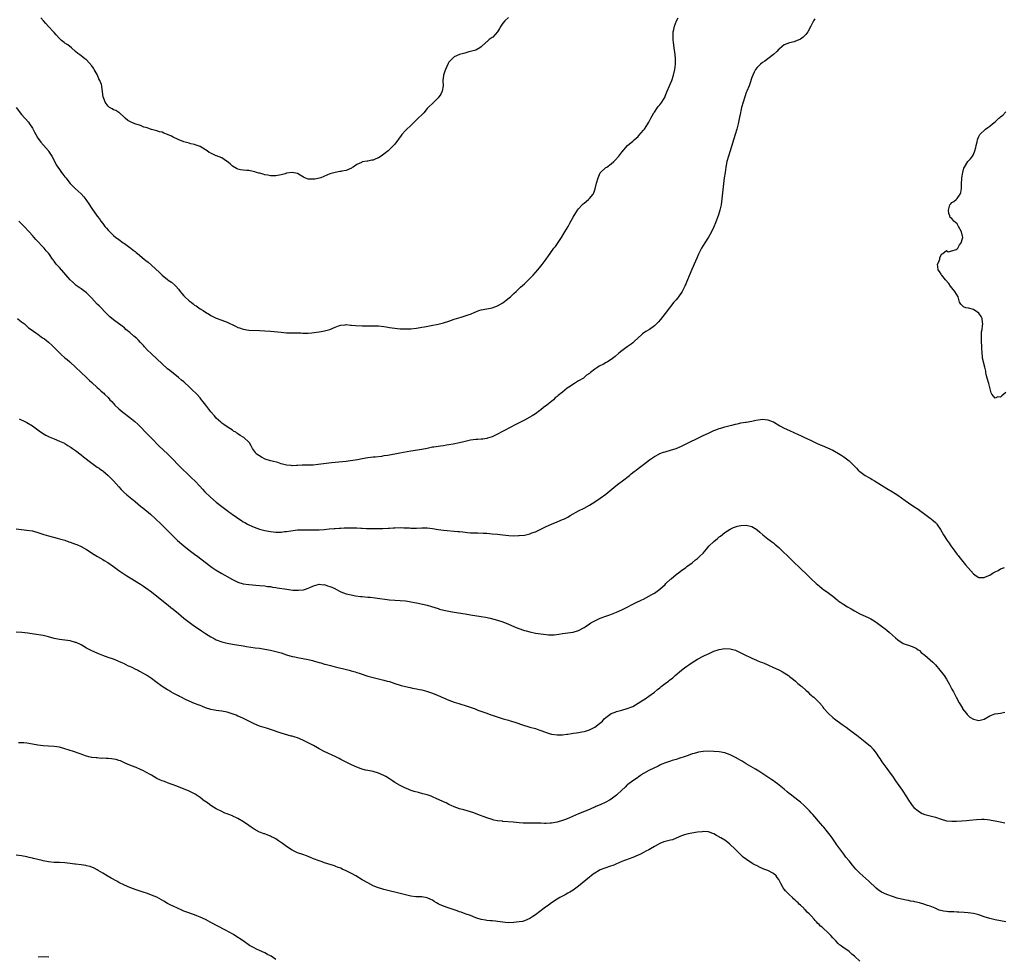
# Model space of a CAD drawing. Units: inches. Extents: x 2583000 to 2586000, y 1497000 to 1500000.
# Drawn here: x 2583694 to 2584058, y 1499307 to 1499653 of the extents above; entities that cross this region are included whole.
import ezdxf

# ---------------------------------------------------------------- set-up
doc = ezdxf.new("R2010")
doc.units = ezdxf.units.IN
doc.header["$MEASUREMENT"] = 0
doc.layers.add('LD25831497_10ft', color=120, linetype='Continuous')

msp = doc.modelspace()

# ---------------------------------------------------------------- linework, layer by layer
at = {"layer": 'LD25831497_10ft'}
for points, elevation in [([(2583693.01, 1499621.01), (2583695, 1499618.45), (2583697.53, 1499615.53), (2583697.94, 1499615), (2583699, 1499613.3), (2583699.82, 1499611.82), (2583700.23, 1499611), (2583701, 1499609.7), (2583701.48, 1499609), (2583702.15, 1499608.15), (2583703.09, 1499607.09), (2583704.92, 1499605), (2583705, 1499604.89), (2583705.74, 1499603.74), (2583706.17, 1499603), (2583707, 1499601.38), (2583707.84, 1499599.84), (2583708.37, 1499599), (2583709, 1499598.08), (2583709.77, 1499597), (2583710.31, 1499596.31), (2583711, 1499595.39), (2583711.31, 1499595), (2583713, 1499592.94), (2583713.97, 1499591.97), (2583714.86, 1499591), (2583717, 1499589.03), (2583717.96, 1499587.96), (2583718.77, 1499587), (2583720.13, 1499585), (2583720.46, 1499584.46), (2583721, 1499583.67), (2583723, 1499580.88), (2583723.81, 1499579.81), (2583724.36, 1499579), (2583725, 1499578.11), (2583725.84, 1499577), (2583726.38, 1499576.38), (2583727, 1499575.6), (2583727.6, 1499575), (2583729, 1499573.71), (2583729.87, 1499573), (2583730.53, 1499572.53), (2583731, 1499572.16), (2583732.6, 1499571), (2583733, 1499570.74), (2583735, 1499569.31), (2583735.39, 1499569), (2583736.32, 1499568.32), (2583737, 1499567.72), (2583737.4, 1499567.4), (2583737.83, 1499567), (2583740.28, 1499565), (2583741, 1499564.43), (2583741.81, 1499563.81), (2583743, 1499562.78), (2583746.01, 1499560.01), (2583747.03, 1499559), (2583749, 1499557.41), (2583749.23, 1499557.23), (2583750.41, 1499556.41), (2583751.51, 1499555.51), (2583751.99, 1499555), (2583753, 1499553.8), (2583753.63, 1499553), (2583754.26, 1499552.26), (2583755, 1499551.35), (2583755.36, 1499551), (2583757, 1499549.55), (2583757.32, 1499549.32), (2583757.71, 1499549), (2583758.46, 1499548.46), (2583759, 1499547.99), (2583759.62, 1499547.63), (2583760.52, 1499547), (2583761, 1499546.64), (2583762.09, 1499545.91), (2583763, 1499545.33), (2583764.44, 1499544.44), (2583765, 1499544.06), (2583765.74, 1499543.74), (2583767, 1499543.12), (2583769, 1499542.43), (2583771, 1499541.64), (2583774.16, 1499540.16), (2583775, 1499539.74), (2583775.56, 1499539.56), (2583777, 1499539.01), (2583779, 1499538.68), (2583783, 1499538.61), (2583785, 1499538.5), (2583787, 1499538.33), (2583791, 1499537.91), (2583793, 1499537.73), (2583794.26, 1499537.74), (2583795, 1499537.67), (2583796.25, 1499537.75), (2583797, 1499537.67), (2583798.3, 1499537.7), (2583799, 1499537.63), (2583800.37, 1499537.63), (2583801, 1499537.62), (2583802.28, 1499537.72), (2583804.06, 1499537.94), (2583805, 1499538.14), (2583805.78, 1499538.22), (2583807, 1499538.49), (2583807.46, 1499538.54), (2583809.02, 1499538.98), (2583811, 1499539.82), (2583812.24, 1499540.24), (2583813, 1499540.55), (2583814.69, 1499540.69), (2583815, 1499540.75), (2583816.59, 1499540.59), (2583817, 1499540.59), (2583818.44, 1499540.44), (2583821, 1499540.33), (2583822.33, 1499540.33), (2583823, 1499540.29), (2583824.32, 1499540.32), (2583825, 1499540.28), (2583826.28, 1499540.28), (2583827, 1499540.24), (2583829, 1499540.05), (2583829.88, 1499539.88), (2583831, 1499539.7), (2583833, 1499539.41), (2583835, 1499539.23), (2583837, 1499539.14), (2583839, 1499539.19), (2583841, 1499539.4), (2583843, 1499539.77), (2583843.98, 1499539.98), (2583846.45, 1499540.45), (2583849, 1499540.9), (2583851, 1499541.4), (2583853, 1499542.07), (2583855, 1499542.77), (2583857.56, 1499543.56), (2583859, 1499543.96), (2583860.47, 1499544.47), (2583861, 1499544.63), (2583862.66, 1499545.34), (2583863, 1499545.5), (2583864.08, 1499545.92), (2583865, 1499546.22), (2583865.64, 1499546.36), (2583869, 1499546.95), (2583871, 1499547.67), (2583873, 1499548.81), (2583874.25, 1499549.75), (2583875.35, 1499550.65), (2583875.75, 1499551), (2583877, 1499552.23), (2583877.86, 1499553), (2583879.47, 1499554.53), (2583881, 1499555.88), (2583882.16, 1499557), (2583882.61, 1499557.39), (2583883, 1499557.78), (2583884.16, 1499559), (2583885.87, 1499561), (2583887, 1499562.35), (2583887.51, 1499563), (2583889, 1499564.95), (2583889.85, 1499566.15), (2583890.42, 1499567), (2583891, 1499567.77), (2583891.88, 1499569), (2583892.38, 1499569.62), (2583893.21, 1499570.79), (2583894.71, 1499573), (2583895.58, 1499574.42), (2583895.95, 1499575), (2583897.07, 1499577), (2583897.73, 1499578.27), (2583899, 1499580.52), (2583899.92, 1499582.08), (2583900.58, 1499583), (2583901, 1499583.56), (2583902.32, 1499585), (2583902.66, 1499585.34), (2583903, 1499585.65), (2583904.67, 1499587), (2583905, 1499587.34), (2583906.36, 1499589), (2583906.58, 1499589.42), (2583907.1, 1499590.9), (2583907.59, 1499593), (2583908.16, 1499595), (2583909, 1499596.8), (2583909.14, 1499597), (2583911, 1499598.76), (2583911.37, 1499599), (2583913, 1499600.15), (2583913.99, 1499601), (2583914.5, 1499601.5), (2583915.87, 1499603), (2583917, 1499604.47), (2583919.08, 1499606.92), (2583921, 1499608.55), (2583921.51, 1499609), (2583922.29, 1499609.71), (2583923, 1499610.33), (2583923.31, 1499610.69), (2583925, 1499612.57), (2583925.33, 1499613), (2583926.64, 1499615), (2583927, 1499615.6), (2583927.66, 1499617), (2583928.14, 1499617.86), (2583928.81, 1499619), (2583929, 1499619.25), (2583930.19, 1499621), (2583930.54, 1499621.46), (2583931, 1499622), (2583931.75, 1499623), (2583932.94, 1499625), (2583933, 1499625.14), (2583933.73, 1499627), (2583934.57, 1499629), (2583935, 1499629.93), (2583935.42, 1499631), (2583936.07, 1499633), (2583936.51, 1499635), (2583936.76, 1499637), (2583936.78, 1499639), (2583936.63, 1499640.63), (2583936.31, 1499643), (2583936.19, 1499644.19), (2583936.08, 1499645), (2583935.99, 1499646.01), (2583935.93, 1499647), (2583935.98, 1499647.98), (2583936.01, 1499649), (2583936.17, 1499649.83), (2583936.44, 1499651), (2583937.22, 1499653), (2583937.81, 1499654.19)], 9510), ([(2583988.28, 1499653.72), (2583987.89, 1499653), (2583986.86, 1499651), (2583985.69, 1499649), (2583985, 1499648.01), (2583983.99, 1499647), (2583983, 1499646.23), (2583981, 1499645.44), (2583980.68, 1499645.32), (2583979, 1499644.94), (2583977, 1499644.1), (2583975.28, 1499642.72), (2583975, 1499642.52), (2583974.27, 1499641.73), (2583973, 1499640.57), (2583971, 1499639), (2583969.83, 1499638.17), (2583969, 1499637.63), (2583968.21, 1499637), (2583967, 1499635.84), (2583966.42, 1499635), (2583965.92, 1499634.08), (2583965.41, 1499633), (2583965, 1499632.03), (2583964.28, 1499629.72), (2583964.01, 1499629), (2583963.21, 1499627), (2583963, 1499626.54), (2583962.49, 1499625), (2583961.85, 1499623), (2583961.28, 1499621), (2583961, 1499619.82), (2583960.83, 1499619), (2583960.54, 1499617.46), (2583959.99, 1499615), (2583959.48, 1499613), (2583958.89, 1499611), (2583956.97, 1499605), (2583956.37, 1499603), (2583955.85, 1499601), (2583955.43, 1499599), (2583955.12, 1499597), (2583954.87, 1499595), (2583953.87, 1499586.13), (2583953.66, 1499585), (2583953.2, 1499583), (2583952.68, 1499581.32), (2583951.62, 1499578.38), (2583951, 1499576.88), (2583950.12, 1499575), (2583949, 1499573.01), (2583947.6, 1499571), (2583946.42, 1499569), (2583945.26, 1499566.74), (2583944.66, 1499565.34), (2583944.22, 1499564.22), (2583942.91, 1499561.09), (2583940.24, 1499555), (2583939.84, 1499554.16), (2583939.23, 1499553), (2583939, 1499552.64), (2583937.88, 1499551), (2583937.51, 1499550.49), (2583937, 1499549.92), (2583936.59, 1499549.41), (2583936.23, 1499549), (2583935, 1499547.49), (2583934.62, 1499547), (2583933, 1499544.84), (2583931.31, 1499542.69), (2583930.4, 1499541.6), (2583929.82, 1499541), (2583929, 1499540.26), (2583927.19, 1499539), (2583925.83, 1499538.17), (2583924.64, 1499537.36), (2583924.19, 1499537), (2583923, 1499535.9), (2583921.54, 1499534.46), (2583921, 1499534.03), (2583920.45, 1499533.55), (2583919, 1499532.56), (2583917, 1499531.12), (2583915.85, 1499530.15), (2583914.55, 1499529), (2583913, 1499527.83), (2583911.68, 1499527), (2583911.23, 1499526.77), (2583910.14, 1499526.14), (2583908.64, 1499525.36), (2583908.15, 1499525), (2583907, 1499524.27), (2583905.36, 1499523), (2583905.14, 1499522.86), (2583905, 1499522.72), (2583903.96, 1499522.04), (2583903, 1499521.18), (2583902.74, 1499521), (2583901, 1499519.96), (2583899.5, 1499519), (2583899.18, 1499518.82), (2583897.96, 1499518.04), (2583896.8, 1499517.2), (2583895, 1499515.82), (2583893.44, 1499514.56), (2583893, 1499514.16), (2583892.35, 1499513.65), (2583891.69, 1499513), (2583889.22, 1499511), (2583887.94, 1499510.06), (2583887, 1499509.26), (2583886.66, 1499509), (2583885, 1499507.79), (2583883.78, 1499507), (2583883, 1499506.52), (2583881, 1499505.47), (2583879, 1499504.48), (2583877, 1499503.44), (2583876.22, 1499503), (2583872.79, 1499501.21), (2583871, 1499500.21), (2583869, 1499499.25), (2583867.27, 1499498.72), (2583867, 1499498.66), (2583865.53, 1499498.47), (2583865, 1499498.44), (2583863.68, 1499498.32), (2583863, 1499498.28), (2583861, 1499497.99), (2583858.54, 1499497.46), (2583857, 1499497.08), (2583854.55, 1499496.55), (2583853, 1499496.27), (2583852.14, 1499496.14), (2583851, 1499495.99), (2583849.86, 1499495.86), (2583847.5, 1499495.5), (2583847, 1499495.41), (2583845, 1499494.98), (2583843, 1499494.59), (2583839, 1499493.95), (2583834.82, 1499493.18), (2583830.42, 1499492.42), (2583829, 1499492.19), (2583828.04, 1499492.04), (2583825.79, 1499491.79), (2583825, 1499491.73), (2583823, 1499491.51), (2583821, 1499491.18), (2583819.19, 1499490.81), (2583817.51, 1499490.49), (2583815.75, 1499490.25), (2583815, 1499490.15), (2583811, 1499489.79), (2583809.64, 1499489.64), (2583804.65, 1499489), (2583802.83, 1499488.83), (2583801, 1499488.76), (2583798.75, 1499488.75), (2583797, 1499488.68), (2583796.7, 1499488.7), (2583795, 1499488.61), (2583794.67, 1499488.67), (2583793, 1499488.8), (2583791, 1499489.34), (2583789.74, 1499489.74), (2583787.71, 1499490.29), (2583787, 1499490.46), (2583785.04, 1499491.04), (2583783.72, 1499491.72), (2583781.74, 1499493), (2583781.46, 1499493.46), (2583780.36, 1499495), (2583779.93, 1499495.93), (2583779.32, 1499497), (2583779, 1499497.27), (2583777.17, 1499499), (2583775.81, 1499499.81), (2583775, 1499500.42), (2583774.65, 1499500.65), (2583774.18, 1499501), (2583773.42, 1499501.42), (2583773, 1499501.71), (2583771, 1499502.96), (2583769.78, 1499503.78), (2583769, 1499504.35), (2583768.65, 1499504.65), (2583767, 1499506.17), (2583766.28, 1499507), (2583765, 1499508.56), (2583763.15, 1499511), (2583762.18, 1499512.18), (2583761.59, 1499513), (2583761, 1499513.67), (2583759.8, 1499515), (2583759.4, 1499515.4), (2583758.36, 1499516.36), (2583757.75, 1499517), (2583757, 1499517.73), (2583755.3, 1499519.3), (2583755, 1499519.56), (2583754.19, 1499520.19), (2583753, 1499521.2), (2583749.83, 1499523.83), (2583749, 1499524.46), (2583747, 1499526.2), (2583743, 1499529.91), (2583741.46, 1499531.46), (2583740.51, 1499532.51), (2583740.1, 1499533), (2583739, 1499534.19), (2583738.18, 1499535), (2583737.56, 1499535.56), (2583736.48, 1499536.48), (2583735, 1499537.8), (2583733.6, 1499539), (2583733, 1499539.55), (2583732.19, 1499540.19), (2583729, 1499542.5), (2583727.67, 1499543.67), (2583726.66, 1499544.66), (2583723.69, 1499547.69), (2583723, 1499548.35), (2583721, 1499550.53), (2583720.54, 1499551), (2583719.74, 1499551.74), (2583719, 1499552.48), (2583717, 1499553.98), (2583715.24, 1499555.24), (2583714.16, 1499556.16), (2583713, 1499557.33), (2583709, 1499561.8), (2583707.91, 1499563), (2583707.5, 1499563.5), (2583707, 1499564.24), (2583706.65, 1499564.65), (2583706.4, 1499565), (2583705.28, 1499566.72), (2583705, 1499567.12), (2583704.05, 1499568.05), (2583703.3, 1499569), (2583700.21, 1499572.21), (2583699.61, 1499573), (2583699, 1499573.65), (2583697.83, 1499575), (2583695.96, 1499577), (2583694, 1499579)], 9520), ([(2583875, 1499654.26), (2583873.71, 1499653), (2583873, 1499652.11), (2583872.23, 1499651), (2583871.76, 1499650.24), (2583871, 1499648.92), (2583869.21, 1499647), (2583869, 1499646.83), (2583867.91, 1499646.09), (2583867, 1499645.25), (2583866.86, 1499645.14), (2583866.73, 1499645), (2583865, 1499643.4), (2583864.4, 1499643), (2583863, 1499642.24), (2583862.01, 1499641.99), (2583861, 1499641.67), (2583860.42, 1499641.58), (2583858.88, 1499641.12), (2583857, 1499640.55), (2583855, 1499639.68), (2583854.19, 1499639), (2583853, 1499637.7), (2583852.74, 1499637.26), (2583851.71, 1499635), (2583851.54, 1499634.46), (2583851, 1499633), (2583850.83, 1499630.83), (2583850.95, 1499629), (2583850.57, 1499627), (2583850.04, 1499625.96), (2583849, 1499624.52), (2583847.39, 1499623), (2583847.22, 1499622.78), (2583845.3, 1499621), (2583845, 1499620.69), (2583843.76, 1499619), (2583843.37, 1499618.63), (2583843, 1499618.31), (2583841.65, 1499617), (2583841, 1499616.41), (2583839.55, 1499615), (2583839.28, 1499614.72), (2583837, 1499612.54), (2583835.65, 1499611), (2583835.38, 1499610.62), (2583833, 1499607.5), (2583832.53, 1499607), (2583831.74, 1499606.26), (2583831, 1499605.48), (2583830.5, 1499605), (2583829, 1499603.75), (2583827.96, 1499603), (2583827, 1499602.38), (2583825.95, 1499602.05), (2583825, 1499601.58), (2583824.47, 1499601.53), (2583823, 1499601.21), (2583822.81, 1499601.19), (2583821, 1499600.87), (2583820.73, 1499600.73), (2583819, 1499599.97), (2583817.61, 1499599), (2583817.23, 1499598.77), (2583817, 1499598.6), (2583815, 1499597.74), (2583813.44, 1499597.44), (2583813, 1499597.37), (2583812.67, 1499597.33), (2583810.97, 1499597.03), (2583809, 1499596.44), (2583805.62, 1499595), (2583805.15, 1499594.85), (2583803.47, 1499594.53), (2583803, 1499594.47), (2583801.44, 1499594.56), (2583801, 1499594.56), (2583799.79, 1499595), (2583799.25, 1499595.25), (2583797.98, 1499595.98), (2583797, 1499596.58), (2583795, 1499597.01), (2583793, 1499596.69), (2583792.53, 1499596.53), (2583791, 1499596.1), (2583789, 1499595.73), (2583787.77, 1499595.77), (2583787, 1499595.76), (2583786.02, 1499596.02), (2583785, 1499596.13), (2583784.38, 1499596.38), (2583783, 1499596.7), (2583782.78, 1499596.78), (2583781.91, 1499597), (2583781.21, 1499597.21), (2583780.67, 1499597.33), (2583779, 1499597.66), (2583778.24, 1499597.76), (2583777, 1499597.87), (2583775.99, 1499598.01), (2583775, 1499598.22), (2583774.51, 1499598.51), (2583773, 1499599.27), (2583772.12, 1499600.12), (2583771, 1499601.08), (2583770.81, 1499601.19), (2583769, 1499602.37), (2583767.14, 1499603.14), (2583767, 1499603.18), (2583765, 1499604.08), (2583764.4, 1499604.4), (2583763.6, 1499605), (2583763, 1499605.38), (2583761, 1499606.54), (2583759.89, 1499607), (2583759.24, 1499607.24), (2583759, 1499607.36), (2583757.63, 1499607.63), (2583757, 1499607.86), (2583756.04, 1499608.04), (2583755, 1499608.34), (2583752.88, 1499609.12), (2583751, 1499610.03), (2583750.4, 1499610.4), (2583749.02, 1499611.02), (2583747.56, 1499611.56), (2583747, 1499611.82), (2583745.99, 1499611.99), (2583745, 1499612.37), (2583743, 1499612.85), (2583742.91, 1499612.91), (2583742.66, 1499613), (2583741.5, 1499613.5), (2583741, 1499613.55), (2583740.25, 1499613.75), (2583739, 1499614.3), (2583736.91, 1499615), (2583735.55, 1499615.55), (2583735, 1499615.82), (2583734.23, 1499616.23), (2583733.28, 1499617), (2583733, 1499617.29), (2583731.09, 1499619.09), (2583731, 1499619.12), (2583729.86, 1499619.86), (2583729, 1499620.12), (2583728.47, 1499620.47), (2583727.54, 1499621), (2583727, 1499621.45), (2583725.9, 1499623), (2583725.68, 1499623.68), (2583725.2, 1499625), (2583724.71, 1499628.71), (2583724.66, 1499629), (2583724.52, 1499629.48), (2583723.95, 1499631), (2583723.6, 1499631.6), (2583723.07, 1499633), (2583723, 1499633.16), (2583721.87, 1499635), (2583721.56, 1499635.56), (2583721, 1499636.44), (2583719, 1499638.62), (2583718.79, 1499638.79), (2583718.43, 1499639), (2583717.63, 1499639.63), (2583717, 1499640.05), (2583716.5, 1499640.5), (2583715.86, 1499641), (2583715, 1499641.72), (2583713.52, 1499643), (2583712.1, 1499644.1), (2583711, 1499644.75), (2583710.7, 1499645), (2583709.82, 1499645.82), (2583709, 1499646.5), (2583707.84, 1499647.84), (2583707, 1499648.72), (2583706.77, 1499649), (2583705, 1499650.92), (2583704.03, 1499652.03), (2583703.15, 1499653), (2583702.08, 1499654.08)], 9500), ([(2584059, 1499515.64), (2584058.27, 1499515), (2584057.53, 1499514.47), (2584057, 1499513.99), (2584055.97, 1499514.03), (2584055, 1499513.54), (2584053.81, 1499515), (2584053.5, 1499515.5), (2584053.14, 1499517), (2584053, 1499517.48), (2584052.63, 1499519), (2584052.07, 1499521), (2584051.74, 1499522.26), (2584051.61, 1499523), (2584051.55, 1499523.55), (2584051.2, 1499525), (2584050.35, 1499528.35), (2584050.32, 1499529), (2584050.18, 1499530.18), (2584050.14, 1499532.14), (2584050.06, 1499533), (2584049.92, 1499534.08), (2584049.94, 1499535), (2584050.01, 1499536.01), (2584049.91, 1499537), (2584049.98, 1499538.02), (2584050.16, 1499539), (2584050.38, 1499540.38), (2584050.46, 1499541), (2584050.37, 1499541.63), (2584050.23, 1499543), (2584049.81, 1499543.81), (2584048.99, 1499544.99), (2584047, 1499546.35), (2584045.16, 1499546.84), (2584044.23, 1499547), (2584043.3, 1499547.3), (2584043, 1499547.65), (2584042.31, 1499548.31), (2584041.89, 1499549), (2584041.47, 1499550.53), (2584041.3, 1499551), (2584040.08, 1499553), (2584039, 1499554.34), (2584038.5, 1499555), (2584037.93, 1499555.93), (2584036.7, 1499557.3), (2584035.24, 1499559), (2584035.17, 1499559.17), (2584035, 1499559.36), (2584034.43, 1499560.43), (2584033.9, 1499561), (2584033.76, 1499562.24), (2584033.75, 1499563), (2584034.27, 1499564.27), (2584034.53, 1499565), (2584034.59, 1499565.41), (2584035.22, 1499566.78), (2584035.61, 1499567), (2584037, 1499568.09), (2584037.67, 1499567.67), (2584039, 1499568.02), (2584040.54, 1499568.54), (2584041, 1499568.81), (2584041.16, 1499569), (2584041.78, 1499570.22), (2584042.47, 1499571), (2584043, 1499572.57), (2584043.09, 1499573), (2584043, 1499573.45), (2584042.55, 1499575), (2584041.52, 1499577), (2584041, 1499577.97), (2584039.76, 1499579), (2584039, 1499579.93), (2584038.4, 1499580.39), (2584038.21, 1499581), (2584037.88, 1499581.88), (2584037.77, 1499583), (2584038.25, 1499585), (2584038.57, 1499585.43), (2584039, 1499585.84), (2584039.71, 1499586.29), (2584040.56, 1499587), (2584041, 1499587.31), (2584042.14, 1499589), (2584042.37, 1499589.63), (2584042.59, 1499591), (2584042.55, 1499592.55), (2584042.65, 1499595), (2584043.02, 1499597), (2584043.47, 1499598.53), (2584043.65, 1499599), (2584044.94, 1499601), (2584045.93, 1499602.07), (2584046.66, 1499603), (2584047, 1499603.64), (2584047.55, 1499605), (2584047.82, 1499606.18), (2584047.96, 1499607), (2584048.32, 1499608.32), (2584048.47, 1499609), (2584048.58, 1499609.42), (2584049, 1499610.32), (2584049.34, 1499611), (2584051.41, 1499613), (2584052.36, 1499613.64), (2584053, 1499614.05), (2584053.99, 1499615), (2584055, 1499615.76), (2584056.37, 1499617), (2584056.72, 1499617.28), (2584057, 1499617.53), (2584057.89, 1499618.11), (2584059, 1499619.39)], 9520), ([(2583693.5, 1499543), (2583694.31, 1499542.31), (2583695, 1499541.81), (2583696.06, 1499541), (2583696.53, 1499540.53), (2583697, 1499540.21), (2583697.62, 1499539.62), (2583698.52, 1499539), (2583700.31, 1499537.69), (2583701, 1499537.16), (2583702.25, 1499536.25), (2583703, 1499535.79), (2583703.48, 1499535.48), (2583704.13, 1499535), (2583705, 1499534.29), (2583706.35, 1499533), (2583707.66, 1499531.66), (2583708.27, 1499531), (2583709.66, 1499529.66), (2583711, 1499528.47), (2583711.8, 1499527.8), (2583712.79, 1499527), (2583713, 1499526.81), (2583715, 1499524.96), (2583717, 1499523), (2583719, 1499521.17), (2583720.15, 1499520.15), (2583721, 1499519.34), (2583723, 1499517.48), (2583723.53, 1499517), (2583724.33, 1499516.33), (2583725, 1499515.69), (2583725.37, 1499515.37), (2583725.72, 1499515), (2583727, 1499513.76), (2583727.68, 1499513), (2583728.33, 1499512.33), (2583729, 1499511.58), (2583729.54, 1499511), (2583731, 1499509.64), (2583731.75, 1499509), (2583732.44, 1499508.44), (2583735, 1499506.43), (2583736.91, 1499504.91), (2583737.96, 1499503.96), (2583739, 1499502.97), (2583741, 1499500.93), (2583743, 1499498.83), (2583745.87, 1499495.87), (2583749, 1499492.95), (2583749.96, 1499491.96), (2583750.94, 1499491), (2583752.9, 1499488.9), (2583753.9, 1499487.9), (2583757.01, 1499485), (2583758.01, 1499484.01), (2583759.01, 1499483), (2583760.86, 1499481), (2583761.9, 1499479.9), (2583762.8, 1499479), (2583764.86, 1499477), (2583767, 1499475.13), (2583769, 1499473.53), (2583771, 1499472.01), (2583771.59, 1499471.59), (2583772.36, 1499471), (2583773, 1499470.54), (2583773.93, 1499469.93), (2583775, 1499469.15), (2583776.34, 1499468.34), (2583777, 1499467.9), (2583777.58, 1499467.58), (2583778.54, 1499467), (2583779, 1499466.76), (2583781, 1499465.9), (2583783, 1499465.2), (2583785, 1499464.66), (2583787, 1499464.28), (2583789, 1499464.08), (2583790.09, 1499464.09), (2583791, 1499464.08), (2583792.23, 1499464.23), (2583793, 1499464.29), (2583794.57, 1499464.57), (2583797, 1499464.87), (2583799, 1499464.93), (2583801, 1499464.91), (2583802.87, 1499464.87), (2583805, 1499464.89), (2583806.95, 1499465.05), (2583808.75, 1499465.25), (2583810.57, 1499465.43), (2583811, 1499465.44), (2583812.43, 1499465.57), (2583813, 1499465.57), (2583814.34, 1499465.66), (2583817, 1499465.69), (2583818.36, 1499465.64), (2583819, 1499465.66), (2583820.45, 1499465.55), (2583821, 1499465.57), (2583822.55, 1499465.45), (2583823, 1499465.44), (2583824.65, 1499465.35), (2583826.67, 1499465.33), (2583828.61, 1499465.39), (2583830.51, 1499465.49), (2583831, 1499465.54), (2583832.4, 1499465.6), (2583833, 1499465.66), (2583835, 1499465.71), (2583836.32, 1499465.68), (2583838.42, 1499465.58), (2583839, 1499465.54), (2583840.44, 1499465.55), (2583841, 1499465.54), (2583843, 1499465.62), (2583845, 1499465.6), (2583847, 1499465.37), (2583849, 1499465.05), (2583851, 1499464.8), (2583856.33, 1499464.33), (2583857, 1499464.24), (2583858.14, 1499464.14), (2583859, 1499464.01), (2583859.94, 1499463.94), (2583861, 1499463.81), (2583861.8, 1499463.8), (2583863, 1499463.73), (2583863.73, 1499463.73), (2583865.67, 1499463.67), (2583867, 1499463.61), (2583869, 1499463.47), (2583871, 1499463.25), (2583873, 1499462.99), (2583875.22, 1499462.78), (2583877, 1499462.71), (2583878.75, 1499462.75), (2583879, 1499462.75), (2583881.02, 1499462.98), (2583883, 1499463.45), (2583883.73, 1499463.73), (2583885, 1499464.17), (2583888.3, 1499465.7), (2583889, 1499466.08), (2583891, 1499467.03), (2583893, 1499467.87), (2583895, 1499468.67), (2583895.74, 1499469), (2583897, 1499469.63), (2583897.86, 1499470.14), (2583901, 1499471.92), (2583903, 1499472.91), (2583905, 1499474.01), (2583907, 1499475.28), (2583909, 1499476.65), (2583911, 1499478.11), (2583914.79, 1499481.21), (2583915.92, 1499482.08), (2583917.18, 1499483), (2583919.76, 1499485), (2583920.42, 1499485.58), (2583921.53, 1499486.47), (2583922.23, 1499487), (2583923, 1499487.6), (2583924.95, 1499489.05), (2583927.19, 1499490.8), (2583929, 1499492.04), (2583930.87, 1499493), (2583931, 1499493.06), (2583932.43, 1499493.57), (2583933, 1499493.75), (2583935, 1499494.34), (2583937, 1499494.99), (2583939, 1499495.83), (2583941, 1499496.8), (2583942.45, 1499497.55), (2583943, 1499497.82), (2583943.78, 1499498.22), (2583947, 1499499.75), (2583949, 1499500.68), (2583951, 1499501.56), (2583952.07, 1499501.93), (2583953, 1499502.3), (2583953.54, 1499502.45), (2583955.07, 1499502.93), (2583957, 1499503.47), (2583957.6, 1499503.6), (2583959, 1499503.96), (2583960.2, 1499504.2), (2583961, 1499504.39), (2583962.67, 1499504.67), (2583963, 1499504.74), (2583965, 1499505.09), (2583966.56, 1499505.44), (2583968.3, 1499505.7), (2583969, 1499505.79), (2583971, 1499505.6), (2583972.87, 1499504.87), (2583973, 1499504.81), (2583975.38, 1499503.38), (2583977, 1499502.49), (2583979, 1499501.57), (2583982.16, 1499500.15), (2583983, 1499499.75), (2583983.52, 1499499.52), (2583984.55, 1499499), (2583985.4, 1499498.6), (2583987, 1499497.87), (2583989, 1499496.91), (2583990.36, 1499496.36), (2583991, 1499496.06), (2583993, 1499495.23), (2583995, 1499494.31), (2583997.12, 1499493.12), (2583998.36, 1499492.36), (2583999, 1499491.9), (2583999.55, 1499491.55), (2584001, 1499490.38), (2584002.73, 1499488.73), (2584003, 1499488.43), (2584003.72, 1499487.72), (2584004.4, 1499487), (2584005, 1499486.47), (2584006.97, 1499485), (2584008.28, 1499484.28), (2584009, 1499483.84), (2584009.55, 1499483.55), (2584010.44, 1499483), (2584011, 1499482.68), (2584013, 1499481.46), (2584015, 1499480.19), (2584017, 1499478.96), (2584019, 1499477.65), (2584021.7, 1499475.7), (2584023, 1499474.84), (2584025, 1499473.56), (2584026.53, 1499472.53), (2584027.68, 1499471.68), (2584028.56, 1499471), (2584029.96, 1499469.96), (2584031, 1499469.26), (2584031.34, 1499469), (2584032.26, 1499468.26), (2584033, 1499467.57), (2584033.28, 1499467.28), (2584033.51, 1499467), (2584034.83, 1499465), (2584035.97, 1499463), (2584037.26, 1499461), (2584037.97, 1499459.97), (2584038.61, 1499459), (2584040.07, 1499457), (2584041, 1499455.8), (2584041.36, 1499455.36), (2584041.62, 1499455), (2584044.01, 1499452.01), (2584045, 1499450.83), (2584047, 1499448.68), (2584047.95, 1499447.95), (2584049, 1499447.3), (2584049.28, 1499447.28), (2584051, 1499447.24), (2584051.47, 1499447.47), (2584053, 1499448.13), (2584054.3, 1499449), (2584054.75, 1499449.25), (2584055, 1499449.43), (2584056.09, 1499449.91), (2584057, 1499450.5), (2584057.39, 1499450.61), (2584058.45, 1499451)], 9530), ([(2583694.11, 1499505.89), (2583696.17, 1499505), (2583697, 1499504.61), (2583699, 1499503.33), (2583701.47, 1499501.47), (2583702.68, 1499500.68), (2583703.94, 1499499.94), (2583705.26, 1499499.26), (2583707, 1499498.51), (2583709, 1499497.73), (2583710.89, 1499496.89), (2583711, 1499496.83), (2583712.1, 1499496.1), (2583713, 1499495.58), (2583713.33, 1499495.33), (2583713.84, 1499495), (2583715, 1499494.19), (2583717, 1499492.65), (2583717.9, 1499491.9), (2583721, 1499489.54), (2583722.46, 1499488.46), (2583723, 1499488.1), (2583723.63, 1499487.63), (2583724.53, 1499487), (2583725, 1499486.65), (2583726.96, 1499485), (2583727.98, 1499483.98), (2583729, 1499483), (2583731, 1499480.84), (2583731.85, 1499479.85), (2583732.69, 1499479), (2583733.88, 1499477.88), (2583737, 1499475.39), (2583739, 1499473.7), (2583739.8, 1499473), (2583742.63, 1499470.63), (2583744.53, 1499469), (2583746.67, 1499467), (2583750.62, 1499463), (2583752.7, 1499461), (2583754.99, 1499459), (2583757, 1499457.37), (2583759, 1499455.85), (2583760.19, 1499455), (2583762.9, 1499453), (2583765, 1499451.36), (2583765.51, 1499451), (2583767, 1499450), (2583769, 1499448.78), (2583770.13, 1499448.13), (2583771, 1499447.61), (2583773, 1499446.5), (2583774.01, 1499446.01), (2583775, 1499445.56), (2583777, 1499444.95), (2583779, 1499444.65), (2583783, 1499444.35), (2583785, 1499444.14), (2583785.99, 1499444), (2583787, 1499443.9), (2583787.76, 1499443.76), (2583789, 1499443.6), (2583789.5, 1499443.5), (2583793.08, 1499442.92), (2583795.36, 1499442.64), (2583797.46, 1499442.54), (2583799.27, 1499442.73), (2583800.01, 1499443), (2583801, 1499443.31), (2583801.6, 1499443.6), (2583803, 1499444.23), (2583804.71, 1499444.71), (2583805, 1499444.81), (2583806.63, 1499444.63), (2583807, 1499444.65), (2583808.18, 1499444.18), (2583809, 1499443.99), (2583809.67, 1499443.67), (2583811.07, 1499443.07), (2583811.23, 1499443), (2583813, 1499441.98), (2583815, 1499441.26), (2583816.83, 1499440.83), (2583818.52, 1499440.52), (2583820.28, 1499440.28), (2583821, 1499440.2), (2583823, 1499440.02), (2583823.96, 1499439.96), (2583825.78, 1499439.78), (2583827.54, 1499439.54), (2583829.27, 1499439.27), (2583831, 1499439.05), (2583833.08, 1499438.92), (2583835, 1499438.82), (2583837, 1499438.63), (2583838.41, 1499438.41), (2583839, 1499438.3), (2583841, 1499437.86), (2583845.03, 1499437.03), (2583846.6, 1499436.6), (2583849, 1499435.78), (2583849.6, 1499435.6), (2583851.17, 1499435.17), (2583853, 1499434.82), (2583855, 1499434.51), (2583859, 1499433.82), (2583861, 1499433.5), (2583865, 1499432.92), (2583866.61, 1499432.61), (2583868.23, 1499432.23), (2583871, 1499431.49), (2583873, 1499430.89), (2583875, 1499430.07), (2583877, 1499429.21), (2583878.57, 1499428.57), (2583881, 1499427.73), (2583881.58, 1499427.58), (2583883, 1499427.17), (2583885, 1499426.75), (2583887, 1499426.4), (2583889, 1499426.15), (2583889.91, 1499426.09), (2583891, 1499426.07), (2583891.9, 1499426.1), (2583893.69, 1499426.31), (2583895, 1499426.53), (2583897, 1499426.78), (2583899, 1499427.09), (2583901, 1499427.72), (2583903, 1499428.77), (2583903.37, 1499429), (2583905, 1499430.14), (2583905.53, 1499430.47), (2583907, 1499431.3), (2583909, 1499432.22), (2583911.01, 1499433), (2583912.47, 1499433.53), (2583915, 1499434.51), (2583917, 1499435.34), (2583919, 1499436.32), (2583920.74, 1499437.26), (2583922.08, 1499437.91), (2583924.39, 1499439), (2583925, 1499439.31), (2583927, 1499440.37), (2583928.12, 1499441), (2583929, 1499441.53), (2583931, 1499442.94), (2583933, 1499444.73), (2583933.27, 1499445), (2583935, 1499446.64), (2583935.17, 1499446.83), (2583937, 1499448.34), (2583937.89, 1499449), (2583939, 1499449.86), (2583940.61, 1499451), (2583941, 1499451.31), (2583943, 1499452.76), (2583944.23, 1499453.77), (2583945, 1499454.29), (2583945.35, 1499454.65), (2583945.73, 1499455), (2583947, 1499456.25), (2583947.63, 1499457), (2583948.24, 1499457.76), (2583949.19, 1499458.81), (2583951, 1499460.64), (2583952.29, 1499461.7), (2583953, 1499462.31), (2583953.42, 1499462.58), (2583955, 1499463.86), (2583957, 1499465.17), (2583958.29, 1499465.71), (2583959, 1499466.04), (2583959.79, 1499466.21), (2583961, 1499466.54), (2583963, 1499466.6), (2583965, 1499466.09), (2583966.86, 1499465), (2583967, 1499464.9), (2583967.99, 1499463.99), (2583969.07, 1499463.07), (2583971, 1499461.53), (2583971.76, 1499461), (2583972.48, 1499460.48), (2583973, 1499460.08), (2583973.59, 1499459.59), (2583975, 1499458.34), (2583976.37, 1499457), (2583978.53, 1499455), (2583980.63, 1499453), (2583982.66, 1499451), (2583985.91, 1499447.91), (2583987, 1499446.78), (2583988.87, 1499445), (2583990.05, 1499444.05), (2583991, 1499443.26), (2583991.35, 1499443), (2583993, 1499441.86), (2583994.1, 1499441), (2583995, 1499440.34), (2583996.6, 1499439), (2583997, 1499438.7), (2583997.99, 1499437.99), (2583999, 1499437.32), (2584000.45, 1499436.45), (2584001.73, 1499435.73), (2584003, 1499434.97), (2584005, 1499433.89), (2584006.91, 1499433), (2584008.35, 1499432.35), (2584009, 1499432.03), (2584009.62, 1499431.62), (2584011, 1499430.77), (2584013, 1499429.33), (2584014.29, 1499428.29), (2584015, 1499427.77), (2584015.9, 1499427), (2584017, 1499425.99), (2584018.14, 1499425), (2584019, 1499424.23), (2584021, 1499422.94), (2584022.44, 1499422.44), (2584023, 1499422.22), (2584025, 1499421.56), (2584025.93, 1499421), (2584026.54, 1499420.54), (2584027, 1499420.24), (2584027.61, 1499419.61), (2584029, 1499418.52), (2584031, 1499416.9), (2584031.94, 1499415.94), (2584032.91, 1499415), (2584034.59, 1499413), (2584035.63, 1499411.63), (2584036.11, 1499411), (2584037, 1499409.64), (2584038.01, 1499408.01), (2584038.51, 1499407), (2584038.69, 1499406.69), (2584039, 1499406.06), (2584039.56, 1499405), (2584040.08, 1499404.08), (2584040.64, 1499403), (2584041.76, 1499401), (2584042.17, 1499400.17), (2584042.89, 1499399), (2584043, 1499398.79), (2584044.37, 1499397), (2584044.62, 1499396.62), (2584045, 1499396.24), (2584045.7, 1499395.7), (2584047, 1499394.94), (2584049, 1499394.42), (2584051, 1499394.92), (2584053, 1499396.2), (2584054.87, 1499396.87), (2584055, 1499396.93), (2584057, 1499397.1), (2584058.54, 1499397.46)], 9540), ([(2583693, 1499465.26), (2583697, 1499464.83), (2583699, 1499464.48), (2583701, 1499463.93), (2583703.21, 1499463.21), (2583705, 1499462.67), (2583708.13, 1499461.87), (2583709, 1499461.63), (2583711, 1499461.02), (2583712.51, 1499460.51), (2583713, 1499460.35), (2583715, 1499459.62), (2583715.44, 1499459.43), (2583717, 1499458.72), (2583719, 1499457.6), (2583721.82, 1499455.82), (2583723.08, 1499455.08), (2583725, 1499453.98), (2583725.6, 1499453.6), (2583726.86, 1499452.86), (2583729, 1499451.37), (2583731, 1499449.92), (2583733.92, 1499447.92), (2583735.15, 1499447.15), (2583739, 1499444.81), (2583740.07, 1499444.07), (2583741, 1499443.46), (2583743, 1499441.99), (2583745, 1499440.42), (2583749.23, 1499437), (2583750.24, 1499436.24), (2583751, 1499435.63), (2583753, 1499433.97), (2583755, 1499432.28), (2583757, 1499430.72), (2583759, 1499429.28), (2583761, 1499427.89), (2583761.54, 1499427.54), (2583763, 1499426.59), (2583765, 1499425.35), (2583766.54, 1499424.54), (2583767, 1499424.27), (2583769, 1499423.47), (2583771.04, 1499422.96), (2583773, 1499422.63), (2583777, 1499422.03), (2583778.17, 1499421.83), (2583781.33, 1499421.33), (2583783, 1499421.13), (2583785, 1499420.85), (2583787, 1499420.45), (2583789, 1499419.96), (2583791, 1499419.41), (2583793, 1499418.75), (2583795, 1499418.13), (2583796.08, 1499417.92), (2583797, 1499417.71), (2583799, 1499417.4), (2583801, 1499417.01), (2583802.59, 1499416.59), (2583803, 1499416.47), (2583804.16, 1499416.16), (2583805, 1499415.86), (2583805.7, 1499415.7), (2583807, 1499415.3), (2583807.25, 1499415.25), (2583809.29, 1499414.71), (2583811, 1499414.29), (2583811.97, 1499414.03), (2583813.65, 1499413.65), (2583816.11, 1499413), (2583816.83, 1499412.83), (2583818.38, 1499412.38), (2583819, 1499412.18), (2583819.87, 1499411.87), (2583823, 1499410.84), (2583825, 1499410.26), (2583827, 1499409.77), (2583829, 1499409.33), (2583830.22, 1499409), (2583831, 1499408.78), (2583833, 1499408.12), (2583835, 1499407.52), (2583835.42, 1499407.42), (2583837, 1499407.01), (2583838.67, 1499406.67), (2583839.58, 1499406.42), (2583841, 1499406.17), (2583842.1, 1499405.9), (2583843, 1499405.71), (2583844.74, 1499405.26), (2583845.12, 1499405.12), (2583847, 1499404.55), (2583849, 1499403.72), (2583851, 1499402.81), (2583853, 1499401.99), (2583855, 1499401.23), (2583856.66, 1499400.66), (2583859.74, 1499399.74), (2583861.24, 1499399.24), (2583862.7, 1499398.7), (2583863.71, 1499398.29), (2583867, 1499397.08), (2583868.57, 1499396.57), (2583869, 1499396.41), (2583870.08, 1499396.08), (2583873.08, 1499395.08), (2583875, 1499394.5), (2583875.7, 1499394.3), (2583877, 1499393.89), (2583881, 1499392.54), (2583882.2, 1499392.2), (2583883, 1499391.94), (2583885, 1499391.41), (2583886.3, 1499391), (2583887.37, 1499390.63), (2583889.72, 1499389.72), (2583891, 1499389.37), (2583893.1, 1499389.1), (2583895, 1499389.18), (2583896.6, 1499389.4), (2583897, 1499389.43), (2583898.39, 1499389.61), (2583899, 1499389.7), (2583900.17, 1499389.83), (2583901, 1499389.96), (2583902.19, 1499390.19), (2583903, 1499390.31), (2583903.54, 1499390.46), (2583905.06, 1499390.94), (2583907, 1499391.91), (2583908.73, 1499393.27), (2583909.78, 1499394.22), (2583910.46, 1499395), (2583911, 1499395.5), (2583913, 1499397.01), (2583914.47, 1499397.53), (2583915, 1499397.77), (2583916.03, 1499397.97), (2583917, 1499398.26), (2583919, 1499398.82), (2583921, 1499399.65), (2583923, 1499400.77), (2583924.34, 1499401.66), (2583925, 1499402.07), (2583925.54, 1499402.46), (2583927, 1499403.41), (2583929, 1499404.89), (2583930.15, 1499405.85), (2583931, 1499406.53), (2583931.55, 1499407), (2583933, 1499408.13), (2583934.19, 1499409), (2583934.64, 1499409.36), (2583935.78, 1499410.22), (2583936.73, 1499411), (2583939.05, 1499413), (2583940.17, 1499413.83), (2583941, 1499414.46), (2583941.8, 1499415), (2583943, 1499415.85), (2583945, 1499417.12), (2583947, 1499418.2), (2583947.57, 1499418.43), (2583949.24, 1499419.24), (2583951, 1499419.99), (2583952.55, 1499420.55), (2583953, 1499420.69), (2583955, 1499421.06), (2583957, 1499420.96), (2583958.5, 1499420.5), (2583959, 1499420.38), (2583959.93, 1499419.93), (2583961, 1499419.49), (2583961.98, 1499419), (2583963, 1499418.45), (2583964.02, 1499417.98), (2583965, 1499417.5), (2583966.74, 1499416.74), (2583967, 1499416.66), (2583968.14, 1499416.14), (2583969, 1499415.83), (2583969.57, 1499415.57), (2583971, 1499414.97), (2583973, 1499414.06), (2583975, 1499413.12), (2583975.24, 1499413), (2583976.36, 1499412.36), (2583978.57, 1499411), (2583979, 1499410.65), (2583980.43, 1499409.57), (2583981.16, 1499409), (2583982.07, 1499408.07), (2583983, 1499407.41), (2583983.21, 1499407.21), (2583983.48, 1499407), (2583985, 1499405.59), (2583985.69, 1499405), (2583986.33, 1499404.33), (2583987, 1499403.83), (2583987.41, 1499403.41), (2583988, 1499403), (2583989, 1499402.08), (2583990.01, 1499401), (2583991, 1499399.82), (2583991.33, 1499399.33), (2583991.58, 1499399), (2583993.38, 1499397), (2583995, 1499395.56), (2583995.66, 1499395), (2583998.41, 1499393), (2583999.94, 1499391.94), (2584001, 1499391.12), (2584003, 1499389.67), (2584003.86, 1499389), (2584004.52, 1499388.52), (2584006.39, 1499387), (2584007, 1499386.52), (2584008.91, 1499384.91), (2584009.88, 1499383.88), (2584010.57, 1499383), (2584011, 1499382.4), (2584011.92, 1499381), (2584012.33, 1499380.33), (2584013.14, 1499379.14), (2584015, 1499376.65), (2584016.21, 1499375), (2584017, 1499373.88), (2584018.17, 1499372.17), (2584020.67, 1499368.67), (2584022.25, 1499366.25), (2584022.97, 1499365), (2584023.78, 1499363.78), (2584024.37, 1499363), (2584025, 1499362.23), (2584026.49, 1499361), (2584027, 1499360.61), (2584028.08, 1499360.08), (2584029, 1499359.71), (2584029.54, 1499359.54), (2584031, 1499359.23), (2584033, 1499358.74), (2584035, 1499357.98), (2584037, 1499357.38), (2584039, 1499357.21), (2584040.75, 1499357.25), (2584042.65, 1499357.35), (2584044.48, 1499357.52), (2584045.58, 1499357.58), (2584048.11, 1499357.89), (2584050.05, 1499357.95), (2584051, 1499357.94), (2584052.16, 1499357.84), (2584053, 1499357.72), (2584053.57, 1499357.57), (2584055, 1499357.33), (2584056.91, 1499356.91), (2584058.58, 1499356.58)], 9550), ([(2584059, 1499320.06), (2584057, 1499320.38), (2584055, 1499320.77), (2584053, 1499321.24), (2584051, 1499321.89), (2584049, 1499322.56), (2584047, 1499323.07), (2584045, 1499323.37), (2584043.5, 1499323.5), (2584041.64, 1499323.64), (2584041, 1499323.64), (2584039.7, 1499323.7), (2584039, 1499323.7), (2584037.75, 1499323.75), (2584037, 1499323.8), (2584035.93, 1499323.93), (2584034.32, 1499324.32), (2584032.79, 1499325), (2584031, 1499325.74), (2584030.02, 1499326.02), (2584029, 1499326.38), (2584027.01, 1499326.99), (2584025.35, 1499327.35), (2584025, 1499327.47), (2584023.69, 1499327.69), (2584023, 1499327.91), (2584022.05, 1499328.05), (2584020.4, 1499328.4), (2584018.8, 1499328.8), (2584017, 1499329.4), (2584015, 1499330.14), (2584013, 1499331.01), (2584011.79, 1499331.79), (2584011, 1499332.41), (2584008.33, 1499335), (2584005, 1499337.98), (2584003.98, 1499339), (2584003.51, 1499339.51), (2584002.24, 1499341), (2584001, 1499342.51), (2583999.86, 1499343.86), (2583999, 1499345), (2583997.55, 1499347), (2583996.51, 1499348.51), (2583994.71, 1499351), (2583994.01, 1499352.01), (2583993, 1499353.32), (2583991.63, 1499355), (2583991.35, 1499355.35), (2583990.4, 1499356.4), (2583987.62, 1499359.62), (2583987, 1499360.31), (2583986.36, 1499361), (2583985, 1499362.38), (2583984.36, 1499363), (2583983, 1499364.24), (2583982.09, 1499365), (2583981, 1499365.86), (2583979.19, 1499367.19), (2583979, 1499367.35), (2583978.05, 1499368.05), (2583976.94, 1499369), (2583974.54, 1499371), (2583973.65, 1499371.65), (2583973, 1499372.09), (2583972.47, 1499372.47), (2583967.64, 1499375.64), (2583966.41, 1499376.41), (2583963, 1499378.42), (2583961.41, 1499379.41), (2583961, 1499379.62), (2583960.15, 1499380.15), (2583959, 1499380.76), (2583957.5, 1499381.5), (2583957, 1499381.73), (2583955, 1499382.42), (2583953, 1499382.83), (2583951, 1499383.01), (2583949, 1499383.03), (2583947, 1499382.94), (2583945.33, 1499382.67), (2583945, 1499382.63), (2583943.74, 1499382.26), (2583943, 1499382.07), (2583941.54, 1499381.54), (2583940.72, 1499381.28), (2583939.99, 1499381), (2583938.47, 1499380.47), (2583937, 1499380.04), (2583935.62, 1499379.61), (2583935, 1499379.45), (2583933.17, 1499378.83), (2583931.77, 1499378.23), (2583931, 1499377.88), (2583930.41, 1499377.59), (2583927, 1499376), (2583925, 1499374.89), (2583923.89, 1499374.11), (2583923, 1499373.53), (2583922.71, 1499373.29), (2583921, 1499372.12), (2583919.22, 1499370.78), (2583919, 1499370.6), (2583918.17, 1499369.83), (2583917, 1499368.7), (2583915.16, 1499367), (2583915, 1499366.87), (2583913, 1499365.38), (2583912.38, 1499365), (2583911, 1499364.22), (2583909, 1499363.27), (2583907.39, 1499362.61), (2583907, 1499362.41), (2583905.98, 1499362.02), (2583905, 1499361.55), (2583904.58, 1499361.42), (2583902.55, 1499360.55), (2583901, 1499359.94), (2583897.56, 1499358.44), (2583896.13, 1499357.87), (2583895, 1499357.47), (2583893, 1499356.86), (2583891, 1499356.5), (2583890.47, 1499356.47), (2583889, 1499356.41), (2583888.41, 1499356.41), (2583887, 1499356.46), (2583885, 1499356.49), (2583883, 1499356.46), (2583881, 1499356.48), (2583880.5, 1499356.5), (2583879, 1499356.61), (2583876.83, 1499356.83), (2583873, 1499357.13), (2583872.84, 1499357.16), (2583871, 1499357.38), (2583869.62, 1499357.62), (2583869, 1499357.8), (2583867, 1499358.47), (2583863.73, 1499359.73), (2583862.24, 1499360.24), (2583861, 1499360.7), (2583858.57, 1499361.42), (2583857, 1499361.82), (2583855, 1499362.48), (2583853.81, 1499363), (2583853.26, 1499363.26), (2583853, 1499363.37), (2583851.96, 1499363.96), (2583851, 1499364.34), (2583850.58, 1499364.58), (2583848.55, 1499365.45), (2583847, 1499366.16), (2583846.41, 1499366.41), (2583845, 1499366.9), (2583843.37, 1499367.37), (2583841.77, 1499367.77), (2583840.19, 1499368.19), (2583838.69, 1499368.69), (2583837.93, 1499369), (2583837, 1499369.4), (2583836.19, 1499369.81), (2583835, 1499370.39), (2583833, 1499371.55), (2583832.14, 1499372.14), (2583831, 1499372.82), (2583829.68, 1499373.68), (2583829, 1499374.06), (2583827.02, 1499375), (2583825, 1499375.56), (2583823.77, 1499375.77), (2583823, 1499375.96), (2583822.12, 1499376.12), (2583821, 1499376.45), (2583820.58, 1499376.58), (2583819, 1499377.15), (2583817, 1499378.01), (2583815, 1499378.98), (2583813, 1499380.05), (2583812.41, 1499380.41), (2583811.25, 1499381), (2583806.94, 1499382.94), (2583805, 1499383.99), (2583804.37, 1499384.37), (2583803, 1499385.17), (2583801, 1499386.23), (2583799, 1499387.17), (2583797, 1499387.97), (2583796.21, 1499388.21), (2583795, 1499388.6), (2583794.68, 1499388.68), (2583791, 1499389.77), (2583787.08, 1499391.08), (2583785.56, 1499391.56), (2583783, 1499392.35), (2583781, 1499393.16), (2583777.12, 1499395.12), (2583775.76, 1499395.76), (2583775, 1499396.05), (2583774.34, 1499396.34), (2583772.89, 1499396.89), (2583771, 1499397.5), (2583769, 1499397.89), (2583767.96, 1499398.04), (2583767, 1499398.16), (2583766.29, 1499398.28), (2583765, 1499398.54), (2583763, 1499399.15), (2583761.67, 1499399.67), (2583761, 1499399.91), (2583760.24, 1499400.24), (2583759, 1499400.73), (2583755.88, 1499402.12), (2583754.03, 1499403), (2583753.35, 1499403.35), (2583753, 1499403.5), (2583752.03, 1499404.03), (2583751, 1499404.52), (2583750.15, 1499405), (2583749.46, 1499405.46), (2583749, 1499405.72), (2583747, 1499407.02), (2583744.67, 1499408.67), (2583743, 1499409.9), (2583741.15, 1499411.15), (2583739.89, 1499411.89), (2583739, 1499412.38), (2583738.58, 1499412.58), (2583737.82, 1499413), (2583737, 1499413.42), (2583736.16, 1499413.84), (2583735, 1499414.38), (2583734.55, 1499414.55), (2583733.71, 1499415), (2583733.23, 1499415.23), (2583733, 1499415.35), (2583731.85, 1499415.85), (2583731, 1499416.27), (2583730.47, 1499416.47), (2583729, 1499417.07), (2583727, 1499417.75), (2583725, 1499418.48), (2583723.76, 1499419), (2583723, 1499419.3), (2583721, 1499420.19), (2583719, 1499421.21), (2583717, 1499422.34), (2583715.2, 1499423.2), (2583715, 1499423.28), (2583713, 1499423.86), (2583711.99, 1499423.99), (2583711, 1499424.16), (2583709, 1499424.37), (2583707, 1499424.77), (2583705, 1499425.35), (2583703, 1499425.8), (2583699.69, 1499426.31), (2583697.34, 1499426.66), (2583695.1, 1499426.9), (2583693.02, 1499427.02)], 9560), ([(2584005, 1499305.41), (2584003.16, 1499307.16), (2584003, 1499307.34), (2584002.01, 1499308.01), (2584001, 1499309), (2583998.67, 1499310.67), (2583998.26, 1499311), (2583997.52, 1499311.52), (2583997, 1499311.99), (2583996.06, 1499313), (2583995, 1499314.07), (2583994.2, 1499315), (2583993.61, 1499315.61), (2583991, 1499318.03), (2583990.45, 1499318.45), (2583989.92, 1499319), (2583989.44, 1499319.44), (2583989, 1499320.02), (2583988.46, 1499320.46), (2583988.06, 1499321), (2583987, 1499322.18), (2583986.24, 1499323), (2583985.56, 1499323.56), (2583985, 1499324.22), (2583984.56, 1499324.56), (2583984.26, 1499325), (2583983, 1499326.2), (2583982.55, 1499326.55), (2583982.21, 1499327), (2583981.55, 1499327.55), (2583981, 1499328.12), (2583980.49, 1499328.49), (2583980.04, 1499329), (2583979, 1499329.95), (2583977.45, 1499331.45), (2583977, 1499332.14), (2583976.58, 1499332.58), (2583975.79, 1499334.21), (2583975.21, 1499335.21), (2583975, 1499335.65), (2583974.42, 1499336.42), (2583974.02, 1499337), (2583973, 1499337.92), (2583971, 1499339), (2583969.49, 1499339.49), (2583969, 1499339.74), (2583968.07, 1499340.07), (2583967, 1499340.67), (2583966.77, 1499340.77), (2583966.38, 1499341), (2583965.44, 1499341.44), (2583963.01, 1499343.01), (2583961.89, 1499343.89), (2583960.84, 1499344.84), (2583960.71, 1499345), (2583958.7, 1499347), (2583957, 1499348.63), (2583956.78, 1499348.78), (2583955, 1499350.22), (2583953.54, 1499351), (2583953.21, 1499351.21), (2583953, 1499351.39), (2583951.94, 1499351.94), (2583951, 1499352.5), (2583950.65, 1499352.65), (2583949, 1499353.23), (2583948.78, 1499353.22), (2583947, 1499353.38), (2583946.68, 1499353.32), (2583945, 1499353.17), (2583942.82, 1499352.82), (2583941, 1499352.46), (2583940.2, 1499352.2), (2583939, 1499351.77), (2583937.1, 1499350.9), (2583937, 1499350.88), (2583935.65, 1499350.35), (2583935, 1499350.22), (2583932.48, 1499349.52), (2583931, 1499348.9), (2583929, 1499347.83), (2583927.6, 1499347), (2583927, 1499346.67), (2583925.87, 1499346.13), (2583925, 1499345.62), (2583923.81, 1499345), (2583923, 1499344.63), (2583921, 1499343.81), (2583917, 1499342.27), (2583914.73, 1499341.27), (2583914.06, 1499341), (2583912.46, 1499340.46), (2583911, 1499340), (2583909, 1499339.2), (2583908.62, 1499339), (2583907, 1499338.03), (2583906.42, 1499337.58), (2583905.57, 1499337), (2583905, 1499336.57), (2583901, 1499333.14), (2583899, 1499331.69), (2583897.72, 1499331), (2583897, 1499330.58), (2583895.96, 1499330.04), (2583894.06, 1499329), (2583893, 1499328.35), (2583890.92, 1499327), (2583889.8, 1499326.2), (2583888.24, 1499325), (2583885, 1499322.58), (2583884.04, 1499321.96), (2583883, 1499321.24), (2583881, 1499320.37), (2583880.19, 1499320.19), (2583879, 1499319.96), (2583877.84, 1499319.84), (2583877, 1499319.77), (2583875, 1499319.7), (2583873.77, 1499319.77), (2583873, 1499319.83), (2583871.96, 1499319.96), (2583871, 1499320.14), (2583870.22, 1499320.22), (2583869, 1499320.39), (2583868.42, 1499320.42), (2583867, 1499320.56), (2583866.61, 1499320.61), (2583864.92, 1499320.92), (2583863, 1499321.54), (2583861, 1499322.29), (2583859.05, 1499322.95), (2583857.52, 1499323.52), (2583857, 1499323.66), (2583856.06, 1499324.05), (2583854.57, 1499324.57), (2583852.79, 1499325.21), (2583851, 1499325.81), (2583849.53, 1499326.47), (2583849, 1499326.66), (2583848.41, 1499327), (2583847.55, 1499327.55), (2583847, 1499327.96), (2583846.31, 1499328.31), (2583845, 1499328.94), (2583843, 1499329.21), (2583841, 1499329.22), (2583840.77, 1499329.23), (2583839, 1499329.44), (2583837, 1499329.93), (2583835, 1499330.49), (2583833, 1499331.01), (2583831.38, 1499331.38), (2583829, 1499331.96), (2583828.18, 1499332.18), (2583827, 1499332.54), (2583826.66, 1499332.66), (2583825, 1499333.35), (2583823, 1499334.4), (2583821, 1499335.58), (2583818.65, 1499337), (2583817, 1499337.9), (2583815, 1499338.9), (2583813.53, 1499339.53), (2583813, 1499339.79), (2583812.11, 1499340.11), (2583811, 1499340.57), (2583810.68, 1499340.68), (2583807, 1499341.87), (2583806.18, 1499342.18), (2583805, 1499342.57), (2583803, 1499343.35), (2583801.82, 1499343.82), (2583801, 1499344.12), (2583800.38, 1499344.38), (2583799, 1499344.85), (2583797, 1499345.55), (2583795, 1499346.47), (2583793, 1499347.81), (2583791.44, 1499349), (2583789.99, 1499349.99), (2583789, 1499350.64), (2583788.33, 1499351), (2583787.45, 1499351.45), (2583787, 1499351.7), (2583786.03, 1499352.03), (2583785, 1499352.49), (2583784.59, 1499352.59), (2583783.45, 1499353), (2583783, 1499353.19), (2583781, 1499354.21), (2583779.87, 1499355), (2583779, 1499355.58), (2583777.08, 1499357), (2583775, 1499358.21), (2583774.45, 1499358.45), (2583773.41, 1499359), (2583773.12, 1499359.12), (2583773, 1499359.19), (2583771.63, 1499359.63), (2583771, 1499359.94), (2583770.21, 1499360.21), (2583769, 1499360.73), (2583767, 1499361.81), (2583765, 1499363.03), (2583763.88, 1499363.88), (2583763, 1499364.43), (2583762.67, 1499364.67), (2583761, 1499365.94), (2583759.17, 1499367.17), (2583759, 1499367.26), (2583757, 1499368.26), (2583753, 1499369.94), (2583751, 1499370.69), (2583749.98, 1499371), (2583749.29, 1499371.29), (2583749, 1499371.39), (2583747.85, 1499371.85), (2583747, 1499372.11), (2583746.41, 1499372.41), (2583745, 1499373.02), (2583743, 1499374.18), (2583742.5, 1499374.5), (2583741.21, 1499375.21), (2583739.89, 1499375.89), (2583739, 1499376.33), (2583737.36, 1499377), (2583737, 1499377.17), (2583735, 1499377.96), (2583733.32, 1499378.68), (2583731.56, 1499379.56), (2583731, 1499379.68), (2583730.01, 1499380.01), (2583729, 1499380.18), (2583728.23, 1499380.23), (2583727, 1499380.38), (2583726.32, 1499380.32), (2583725, 1499380.47), (2583724.42, 1499380.42), (2583723, 1499380.6), (2583722.59, 1499380.59), (2583721, 1499380.77), (2583720.8, 1499380.8), (2583719.84, 1499381), (2583719, 1499381.18), (2583717.69, 1499381.69), (2583717, 1499381.92), (2583715.54, 1499382.46), (2583715, 1499382.68), (2583714.15, 1499383), (2583711, 1499383.97), (2583709, 1499384.52), (2583707, 1499384.85), (2583705, 1499384.96), (2583703, 1499385.03), (2583701, 1499385.26), (2583699, 1499385.66), (2583697, 1499386.02), (2583695.85, 1499386.15), (2583695, 1499386.2), (2583693.82, 1499386.18)], 9570), ([(2583789, 1499306.1), (2583787.26, 1499307.26), (2583787, 1499307.42), (2583785.99, 1499307.99), (2583785, 1499308.53), (2583783, 1499309.41), (2583781.88, 1499309.88), (2583781, 1499310.34), (2583779.31, 1499311.31), (2583776.89, 1499313), (2583773.88, 1499315), (2583773.34, 1499315.34), (2583772.05, 1499316.05), (2583770.16, 1499317), (2583767.58, 1499318.42), (2583765, 1499319.81), (2583763, 1499320.83), (2583761, 1499321.74), (2583759.76, 1499322.24), (2583759, 1499322.54), (2583755.68, 1499323.68), (2583755, 1499323.99), (2583754.27, 1499324.27), (2583752.65, 1499325), (2583751, 1499325.78), (2583750.22, 1499326.22), (2583749, 1499326.79), (2583747.63, 1499327.63), (2583745, 1499329.07), (2583743, 1499329.89), (2583741.58, 1499330.42), (2583739.97, 1499331), (2583737, 1499331.99), (2583735, 1499332.7), (2583733, 1499333.56), (2583731, 1499334.57), (2583730.23, 1499335), (2583728.12, 1499336.13), (2583726.6, 1499337), (2583725, 1499337.98), (2583723.26, 1499339), (2583723, 1499339.17), (2583721.83, 1499339.83), (2583720.42, 1499340.42), (2583719, 1499340.75), (2583718.81, 1499340.81), (2583717.05, 1499341.05), (2583715, 1499341.3), (2583714.68, 1499341.32), (2583713, 1499341.55), (2583711, 1499341.76), (2583709, 1499341.9), (2583707, 1499341.99), (2583705, 1499342.18), (2583703, 1499342.54), (2583702.62, 1499342.62), (2583699.42, 1499343.42), (2583699, 1499343.54), (2583697.82, 1499343.82), (2583697, 1499344.03), (2583695, 1499344.41), (2583693, 1499344.62)], 9580), ([(2583705.11, 1499306.89), (2583703, 1499307.04), (2583701.1, 1499306.9)], 9590)]:
    msp.add_lwpolyline(points, dxfattribs=dict(at, elevation=elevation))

doc.saveas('drawing.dxf')
